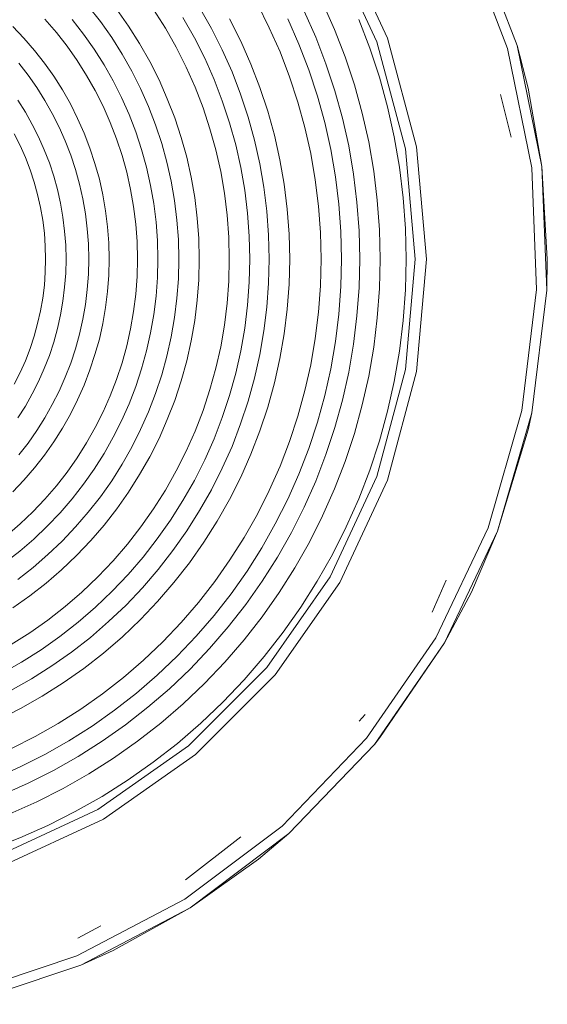
# Model space of a CAD drawing. Units: metres. Extents: x -1 to 10.2, y -0.9 to 4.6.
# Drawn here: x -0.5 to -0.4, y -0.6 to -0.4 of the extents above; entities that cross this region are included whole.
import ezdxf

# ---------------------------------------------------------------- set-up
doc = ezdxf.new("R2010")
doc.units = ezdxf.units.M
doc.header["$LTSCALE"] = 0.254
doc.layers.add('Keine', color=7, linetype='Continuous', lineweight=9)

# ---------------------------------------------------------------- blocks, each defined once
blk = doc.blocks.new('Gruppe-3-1')
at = {"layer": 'Keine', "color": 7, "linetype": 'Continuous', "lineweight": 9}
for p, q in [((-0.45823, -0.42521, 10.35286), (-0.46523, -0.4102, 10.35286)), ((-0.44696, -0.41, 10.35286), (-0.44061, -0.42674, 10.35286)), ((-0.43919, -0.42632, 10.35286), (-0.44562, -0.40936, 10.35286)), ((-0.46665, -0.41102, 10.35286), (-0.45977, -0.42577, 10.35286)), ((-0.45977, -0.42577, 10.35286), (-0.45556, -0.44148, 10.35286)), ((-0.45395, -0.4412, 10.35286), (-0.45823, -0.42521, 10.35286)), ((-0.43756, -0.4326, 10.35286), (-0.43919, -0.42632, 10.35286)), ((-0.43556, -0.4441, 10.35286), (-0.43919, -0.42632, 10.35286)), ((-0.43703, -0.44428, 10.35286), (-0.44061, -0.42674, 10.35286)), ((-0.44003, -0.43976, 10.35286), (-0.44161, -0.43353, 10.35286)), ((-0.43556, -0.4441, 10.35286), (-0.43756, -0.4326, 10.35286)), ((-0.45556, -0.44148, 10.35286), (-0.45414, -0.45769, 10.35286)), ((-0.45395, -0.4412, 10.35286), (-0.4525, -0.45769, 10.35286)), ((-0.43631, -0.46217, 10.35286), (-0.43703, -0.44428, 10.35286)), ((-0.43474, -0.45769, 10.35286), (-0.43556, -0.4441, 10.35286)), ((-0.43483, -0.46223, 10.35286), (-0.43556, -0.4441, 10.35286)), ((-0.45414, -0.45769, 10.35286), (-0.45556, -0.47389, 10.35286)), ((-0.4525, -0.45769, 10.35286), (-0.45395, -0.47418, 10.35286)), ((-0.43483, -0.46223, 10.35286), (-0.43474, -0.45769, 10.35286)), ((-0.43847, -0.47994, 10.35286), (-0.43631, -0.46217, 10.35286)), ((-0.43702, -0.48024, 10.35286), (-0.43483, -0.46223, 10.35286)), ((-0.45556, -0.47389, 10.35286), (-0.45977, -0.48961, 10.35286)), ((-0.45823, -0.49017, 10.35286), (-0.45395, -0.47418, 10.35286)), ((-0.44345, -0.49714, 10.35286), (-0.43847, -0.47994, 10.35286)), ((-0.43702, -0.48024, 10.35286), (-0.44206, -0.49766, 10.35286)), ((-0.43756, -0.48277, 10.35286), (-0.43702, -0.48024, 10.35286)), ((-0.44206, -0.49766, 10.35286), (-0.43756, -0.48277, 10.35286)), ((-0.45977, -0.48961, 10.35286), (-0.46665, -0.50435, 10.35286)), ((-0.46523, -0.50517, 10.35286), (-0.45823, -0.49017, 10.35286)), ((-0.44345, -0.49714, 10.35286), (-0.45112, -0.51331, 10.35286)), ((-0.44984, -0.51405, 10.35286), (-0.44206, -0.49766, 10.35286)), ((-0.4459, -0.5066, 10.35286), (-0.44206, -0.49766, 10.35286)), ((-0.46665, -0.50435, 10.35286), (-0.47598, -0.51767, 10.35286)), ((-0.47472, -0.51873, 10.35286), (-0.46523, -0.50517, 10.35286)), ((-0.44961, -0.50482, 10.35286), (-0.45167, -0.50953, 10.35286)), ((-0.44984, -0.51405, 10.35286), (-0.4459, -0.5066, 10.35286)), ((-0.46129, -0.52804, 10.35286), (-0.45112, -0.51331, 10.35286)), ((-0.44984, -0.51405, 10.35286), (-0.46015, -0.52898, 10.35286)), ((-0.45933, -0.52797, 10.35286), (-0.44984, -0.51405, 10.35286)), ((-0.47598, -0.51767, 10.35286), (-0.48748, -0.52918, 10.35286)), ((-0.48642, -0.53043, 10.35286), (-0.47472, -0.51873, 10.35286)), ((-0.46238, -0.52553, 10.35286), (-0.46151, -0.52459, 10.35286)), ((-0.48748, -0.52918, 10.35286), (-0.5008, -0.53851, 10.35286)), ((-0.4737, -0.54096, 10.35286), (-0.46129, -0.52804, 10.35286)), ((-0.47271, -0.54207, 10.35286), (-0.46015, -0.52898, 10.35286)), ((-0.46015, -0.52898, 10.35286), (-0.45933, -0.52797, 10.35286)), ((-0.49998, -0.53993, 10.35286), (-0.48642, -0.53043, 10.35286)), ((-0.5008, -0.53851, 10.35286), (-0.51555, -0.54538, 10.35286)), ((-0.51499, -0.54692, 10.35286), (-0.49998, -0.53993, 10.35286)), ((-0.4737, -0.54096, 10.35286), (-0.48801, -0.55171, 10.35286)), ((-0.48722, -0.55296, 10.35286), (-0.47271, -0.54207, 10.35286)), ((-0.47718, -0.54582, 10.35286), (-0.47271, -0.54207, 10.35286)), ((-0.47978, -0.54256, 10.35286), (-0.48789, -0.54887, 10.35286)), ((-0.48722, -0.55296, 10.35286), (-0.47718, -0.54582, 10.35286)), ((-0.48801, -0.55171, 10.35286), (-0.50386, -0.56003, 10.35286)), ((-0.50328, -0.5614, 10.35286), (-0.48722, -0.55296, 10.35286)), ((-0.49856, -0.55925, 10.35286), (-0.48722, -0.55296, 10.35286)), ((-0.50033, -0.5556, 10.35286), (-0.50371, -0.55743, 10.35286)), ((-0.50328, -0.5614, 10.35286), (-0.49856, -0.55925, 10.35286)), ((-0.52084, -0.5657, 10.35286), (-0.50386, -0.56003, 10.35286)), ((-0.52049, -0.56714, 10.35286), (-0.50328, -0.5614, 10.35286))]:
    blk.add_line(p, q, dxfattribs=at)
at = {"layer": 'Keine'}
for p, q in [((-0.50219, -0.42052, 10.35286), (-0.50042, -0.42279, 10.35286)), ((-0.48583, -0.42074, 10.35286), (-0.48409, -0.42381, 10.35286)), ((-0.47735, -0.42021, 10.35286), (-0.4756, -0.4237, 10.35286)), ((-0.46601, -0.42394, 10.35286), (-0.46776, -0.41999, 10.35286)), ((-0.49627, -0.42348, 10.35286), (-0.49801, -0.421, 10.35286)), ((-0.49259, -0.42102, 10.35286), (-0.49086, -0.42376, 10.35286)), ((-0.48661, -0.42516, 10.35286), (-0.48828, -0.42221, 10.35286)), ((-0.47047, -0.42127, 10.35286), (-0.46878, -0.42509, 10.35286)), ((-0.51165, -0.42522, 10.35286), (-0.51328, -0.4235, 10.35286)), ((-0.50857, -0.42243, 10.35286), (-0.50688, -0.42438, 10.35286)), ((-0.50289, -0.42462, 10.35286), (-0.50456, -0.42248, 10.35286)), ((-0.50042, -0.42279, 10.35286), (-0.49876, -0.42514, 10.35286)), ((-0.49465, -0.42603, 10.35286), (-0.49627, -0.42348, 10.35286)), ((-0.47979, -0.42568, 10.35286), (-0.48144, -0.4224, 10.35286)), ((-0.4756, -0.4237, 10.35286), (-0.47402, -0.42726, 10.35286)), ((-0.47125, -0.42611, 10.35286), (-0.47289, -0.42241, 10.35286)), ((-0.46246, -0.42248, 10.35286), (-0.46084, -0.42669, 10.35286)), ((-0.50688, -0.42438, 10.35286), (-0.5053, -0.42641, 10.35286)), ((-0.50132, -0.42685, 10.35286), (-0.50289, -0.42462, 10.35286)), ((-0.49876, -0.42514, 10.35286), (-0.49722, -0.42757, 10.35286)), ((-0.49086, -0.42376, 10.35286), (-0.48926, -0.42657, 10.35286)), ((-0.48509, -0.42818, 10.35286), (-0.48661, -0.42516, 10.35286)), ((-0.48409, -0.42381, 10.35286), (-0.4825, -0.42696, 10.35286)), ((-0.46878, -0.42509, 10.35286), (-0.46727, -0.42899, 10.35286)), ((-0.46445, -0.42798, 10.35286), (-0.46601, -0.42394, 10.35286)), ((-0.5101, -0.42702, 10.35286), (-0.51165, -0.42522, 10.35286)), ((-0.5053, -0.42641, 10.35286), (-0.50381, -0.42852, 10.35286)), ((-0.49316, -0.42866, 10.35286), (-0.49465, -0.42603, 10.35286)), ((-0.48926, -0.42657, 10.35286), (-0.4878, -0.42947, 10.35286)), ((-0.4783, -0.42904, 10.35286), (-0.47979, -0.42568, 10.35286)), ((-0.46979, -0.42989, 10.35286), (-0.47125, -0.42611, 10.35286)), ((-0.50864, -0.42889, 10.35286), (-0.5101, -0.42702, 10.35286)), ((-0.49986, -0.42915, 10.35286), (-0.50132, -0.42685, 10.35286)), ((-0.49722, -0.42757, 10.35286), (-0.49581, -0.43007, 10.35286)), ((-0.4825, -0.42696, 10.35286), (-0.48107, -0.43019, 10.35286)), ((-0.47402, -0.42726, 10.35286), (-0.47261, -0.4309, 10.35286)), ((-0.46309, -0.43209, 10.35286), (-0.46445, -0.42798, 10.35286)), ((-0.46084, -0.42669, 10.35286), (-0.45942, -0.43098, 10.35286)), ((-0.51242, -0.42892, 10.35286), (-0.51105, -0.43068, 10.35286)), ((-0.50727, -0.43083, 10.35286), (-0.50864, -0.42889, 10.35286)), ((-0.50381, -0.42852, 10.35286), (-0.50244, -0.4307, 10.35286)), ((-0.49852, -0.43152, 10.35286), (-0.49986, -0.42915, 10.35286)), ((-0.4918, -0.43136, 10.35286), (-0.49316, -0.42866, 10.35286)), ((-0.4878, -0.42947, 10.35286), (-0.48649, -0.43243, 10.35286)), ((-0.48372, -0.43128, 10.35286), (-0.48509, -0.42818, 10.35286)), ((-0.47698, -0.43247, 10.35286), (-0.4783, -0.42904, 10.35286)), ((-0.46727, -0.42899, 10.35286), (-0.46596, -0.43296, 10.35286)), ((-0.51105, -0.43068, 10.35286), (-0.50977, -0.4325, 10.35286)), ((-0.506, -0.43283, 10.35286), (-0.50727, -0.43083, 10.35286)), ((-0.50244, -0.4307, 10.35286), (-0.50117, -0.43294, 10.35286)), ((-0.49581, -0.43007, 10.35286), (-0.49451, -0.43264, 10.35286)), ((-0.48107, -0.43019, 10.35286), (-0.47981, -0.43348, 10.35286)), ((-0.47261, -0.4309, 10.35286), (-0.47139, -0.43461, 10.35286)), ((-0.46852, -0.43374, 10.35286), (-0.46979, -0.42989, 10.35286)), ((-0.4973, -0.43396, 10.35286), (-0.49852, -0.43152, 10.35286)), ((-0.49058, -0.43412, 10.35286), (-0.4918, -0.43136, 10.35286)), ((-0.4825, -0.43444, 10.35286), (-0.48372, -0.43128, 10.35286)), ((-0.46194, -0.43626, 10.35286), (-0.46309, -0.43209, 10.35286)), ((-0.45942, -0.43098, 10.35286), (-0.45822, -0.43533, 10.35286)), ((-0.50977, -0.4325, 10.35286), (-0.50858, -0.43438, 10.35286)), ((-0.50483, -0.4349, 10.35286), (-0.506, -0.43283, 10.35286)), ((-0.50117, -0.43294, 10.35286), (-0.50001, -0.43524, 10.35286)), ((-0.49451, -0.43264, 10.35286), (-0.49335, -0.43527, 10.35286)), ((-0.48649, -0.43243, 10.35286), (-0.48533, -0.43545, 10.35286)), ((-0.47981, -0.43348, 10.35286), (-0.4787, -0.43683, 10.35286)), ((-0.47583, -0.43595, 10.35286), (-0.47698, -0.43247, 10.35286)), ((-0.46744, -0.43764, 10.35286), (-0.46852, -0.43374, 10.35286)), ((-0.46596, -0.43296, 10.35286), (-0.46485, -0.43699, 10.35286)), ((-0.51144, -0.43609, 10.35286), (-0.51255, -0.43435, 10.35286)), ((-0.50858, -0.43438, 10.35286), (-0.50748, -0.43631, 10.35286)), ((-0.50377, -0.43702, 10.35286), (-0.50483, -0.4349, 10.35286)), ((-0.50001, -0.43524, 10.35286), (-0.49896, -0.4376, 10.35286)), ((-0.49619, -0.43645, 10.35286), (-0.4973, -0.43396, 10.35286)), ((-0.49335, -0.43527, 10.35286), (-0.49231, -0.43795, 10.35286)), ((-0.48949, -0.43694, 10.35286), (-0.49058, -0.43412, 10.35286)), ((-0.4825, -0.43444, 10.35286), (-0.48144, -0.43766, 10.35286)), ((-0.47139, -0.43461, 10.35286), (-0.47035, -0.43837, 10.35286)), ((-0.51043, -0.43789, 10.35286), (-0.51144, -0.43609, 10.35286)), ((-0.50748, -0.43631, 10.35286), (-0.50648, -0.4383, 10.35286)), ((-0.49619, -0.43645, 10.35286), (-0.49521, -0.43899, 10.35286)), ((-0.48533, -0.43545, 10.35286), (-0.48431, -0.43853, 10.35286)), ((-0.47485, -0.4395, 10.35286), (-0.47583, -0.43595, 10.35286)), ((-0.46099, -0.44048, 10.35286), (-0.46194, -0.43626, 10.35286)), ((-0.45822, -0.43533, 10.35286), (-0.45723, -0.43974, 10.35286)), ((-0.5095, -0.43973, 10.35286), (-0.51043, -0.43789, 10.35286)), ((-0.50281, -0.43919, 10.35286), (-0.50377, -0.43702, 10.35286)), ((-0.49896, -0.4376, 10.35286), (-0.49804, -0.44, 10.35286)), ((-0.49231, -0.43795, 10.35286), (-0.49141, -0.44068, 10.35286)), ((-0.48854, -0.43981, 10.35286), (-0.48949, -0.43694, 10.35286)), ((-0.48144, -0.43766, 10.35286), (-0.48053, -0.44092, 10.35286)), ((-0.4787, -0.43683, 10.35286), (-0.47776, -0.44023, 10.35286)), ((-0.46655, -0.44159, 10.35286), (-0.46744, -0.43764, 10.35286)), ((-0.46485, -0.43699, 10.35286), (-0.46393, -0.44107, 10.35286)), ((-0.51307, -0.4393, 10.35286), (-0.51221, -0.44101, 10.35286)), ((-0.50648, -0.4383, 10.35286), (-0.50558, -0.44033, 10.35286)), ((-0.50195, -0.4414, 10.35286), (-0.50281, -0.43919, 10.35286)), ((-0.49436, -0.44158, 10.35286), (-0.49521, -0.43899, 10.35286)), ((-0.48431, -0.43853, 10.35286), (-0.48344, -0.44165, 10.35286)), ((-0.47404, -0.44308, 10.35286), (-0.47485, -0.4395, 10.35286)), ((-0.47035, -0.43837, 10.35286), (-0.46949, -0.44218, 10.35286)), ((-0.51221, -0.44101, 10.35286), (-0.51144, -0.44276, 10.35286)), ((-0.50866, -0.44161, 10.35286), (-0.5095, -0.43973, 10.35286)), ((-0.50558, -0.44033, 10.35286), (-0.50478, -0.44241, 10.35286)), ((-0.49804, -0.44, 10.35286), (-0.49723, -0.44245, 10.35286)), ((-0.49141, -0.44068, 10.35286), (-0.49064, -0.44345, 10.35286)), ((-0.48773, -0.44272, 10.35286), (-0.48854, -0.43981, 10.35286)), ((-0.47979, -0.44422, 10.35286), (-0.48053, -0.44092, 10.35286)), ((-0.47776, -0.44023, 10.35286), (-0.47699, -0.44367, 10.35286)), ((-0.46393, -0.44107, 10.35286), (-0.46322, -0.44519, 10.35286)), ((-0.46025, -0.44475, 10.35286), (-0.46099, -0.44048, 10.35286)), ((-0.45723, -0.43974, 10.35286), (-0.45646, -0.44419, 10.35286)), ((-0.50792, -0.44354, 10.35286), (-0.50866, -0.44161, 10.35286)), ((-0.50478, -0.44241, 10.35286), (-0.50408, -0.44452, 10.35286)), ((-0.50121, -0.44365, 10.35286), (-0.50195, -0.4414, 10.35286)), ((-0.49723, -0.44245, 10.35286), (-0.49654, -0.44493, 10.35286)), ((-0.49363, -0.4442, 10.35286), (-0.49436, -0.44158, 10.35286)), ((-0.48344, -0.44165, 10.35286), (-0.48274, -0.44481, 10.35286)), ((-0.46949, -0.44218, 10.35286), (-0.46883, -0.44602, 10.35286)), ((-0.46586, -0.44558, 10.35286), (-0.46655, -0.44159, 10.35286)), ((-0.51144, -0.44276, 10.35286), (-0.51075, -0.44455, 10.35286)), ((-0.50728, -0.44549, 10.35286), (-0.50792, -0.44354, 10.35286)), ((-0.50057, -0.44594, 10.35286), (-0.50121, -0.44365, 10.35286)), ((-0.49064, -0.44345, 10.35286), (-0.49001, -0.44626, 10.35286)), ((-0.48707, -0.44567, 10.35286), (-0.48773, -0.44272, 10.35286)), ((-0.47699, -0.44367, 10.35286), (-0.47638, -0.44714, 10.35286)), ((-0.47341, -0.4467, 10.35286), (-0.47404, -0.44308, 10.35286)), ((-0.51075, -0.44455, 10.35286), (-0.51015, -0.44637, 10.35286)), ((-0.50408, -0.44452, 10.35286), (-0.50348, -0.44667, 10.35286)), ((-0.49654, -0.44493, 10.35286), (-0.49598, -0.44744, 10.35286)), ((-0.49303, -0.44686, 10.35286), (-0.49363, -0.4442, 10.35286)), ((-0.48274, -0.44481, 10.35286), (-0.48218, -0.448, 10.35286)), ((-0.47921, -0.44756, 10.35286), (-0.47979, -0.44422, 10.35286)), ((-0.46322, -0.44519, 10.35286), (-0.46271, -0.44934, 10.35286)), ((-0.45972, -0.44904, 10.35286), (-0.46025, -0.44475, 10.35286)), ((-0.45646, -0.44419, 10.35286), (-0.4559, -0.44867, 10.35286)), ((-0.51015, -0.44637, 10.35286), (-0.50964, -0.44821, 10.35286)), ((-0.50673, -0.44748, 10.35286), (-0.50728, -0.44549, 10.35286)), ((-0.50348, -0.44667, 10.35286), (-0.503, -0.44884, 10.35286)), ((-0.50005, -0.44826, 10.35286), (-0.50057, -0.44594, 10.35286)), ((-0.49257, -0.44954, 10.35286), (-0.49303, -0.44686, 10.35286)), ((-0.49001, -0.44626, 10.35286), (-0.48952, -0.44909, 10.35286)), ((-0.48655, -0.44865, 10.35286), (-0.48707, -0.44567, 10.35286)), ((-0.47297, -0.45035, 10.35286), (-0.47341, -0.4467, 10.35286)), ((-0.46883, -0.44602, 10.35286), (-0.46835, -0.44989, 10.35286)), ((-0.46536, -0.4496, 10.35286), (-0.46586, -0.44558, 10.35286)), ((-0.50964, -0.44821, 10.35286), (-0.50922, -0.45008, 10.35286)), ((-0.50627, -0.44949, 10.35286), (-0.50673, -0.44748, 10.35286)), ((-0.49965, -0.45059, 10.35286), (-0.50005, -0.44826, 10.35286)), ((-0.49598, -0.44744, 10.35286), (-0.49554, -0.44998, 10.35286)), ((-0.48218, -0.448, 10.35286), (-0.48178, -0.45122, 10.35286)), ((-0.4788, -0.45092, 10.35286), (-0.47921, -0.44756, 10.35286)), ((-0.47638, -0.44714, 10.35286), (-0.47595, -0.45064, 10.35286)), ((-0.50592, -0.45152, 10.35286), (-0.50627, -0.44949, 10.35286)), ((-0.503, -0.44884, 10.35286), (-0.50262, -0.45103, 10.35286)), ((-0.49223, -0.45225, 10.35286), (-0.49257, -0.44954, 10.35286)), ((-0.48952, -0.44909, 10.35286), (-0.48917, -0.45194, 10.35286)), ((-0.48619, -0.45165, 10.35286), (-0.48655, -0.44865, 10.35286)), ((-0.46507, -0.45364, 10.35286), (-0.46536, -0.4496, 10.35286)), ((-0.46271, -0.44934, 10.35286), (-0.4624, -0.45351, 10.35286)), ((-0.4594, -0.45336, 10.35286), (-0.45972, -0.44904, 10.35286)), ((-0.4559, -0.44867, 10.35286), (-0.45557, -0.45317, 10.35286)), ((-0.50922, -0.45008, 10.35286), (-0.50889, -0.45196, 10.35286)), ((-0.50262, -0.45103, 10.35286), (-0.50234, -0.45324, 10.35286)), ((-0.49936, -0.45295, 10.35286), (-0.49965, -0.45059, 10.35286)), ((-0.49554, -0.44998, 10.35286), (-0.49522, -0.45254, 10.35286)), ((-0.48178, -0.45122, 10.35286), (-0.48155, -0.45445, 10.35286)), ((-0.47855, -0.4543, 10.35286), (-0.4788, -0.45092, 10.35286)), ((-0.47595, -0.45064, 10.35286), (-0.47569, -0.45416, 10.35286)), ((-0.47269, -0.45401, 10.35286), (-0.47297, -0.45035, 10.35286)), ((-0.46835, -0.44989, 10.35286), (-0.46806, -0.45379, 10.35286)), ((-0.50889, -0.45196, 10.35286), (-0.50865, -0.45386, 10.35286)), ((-0.50567, -0.45357, 10.35286), (-0.50592, -0.45152, 10.35286)), ((-0.49522, -0.45254, 10.35286), (-0.49503, -0.45511, 10.35286)), ((-0.49203, -0.45496, 10.35286), (-0.49223, -0.45225, 10.35286)), ((-0.48917, -0.45194, 10.35286), (-0.48896, -0.45481, 10.35286)), ((-0.48596, -0.45466, 10.35286), (-0.48619, -0.45165, 10.35286)), ((-0.50865, -0.45386, 10.35286), (-0.50851, -0.45577, 10.35286)), ((-0.50552, -0.45563, 10.35286), (-0.50567, -0.45357, 10.35286)), ((-0.50234, -0.45324, 10.35286), (-0.50218, -0.45546, 10.35286)), ((-0.49918, -0.45531, 10.35286), (-0.49936, -0.45295, 10.35286)), ((-0.4726, -0.45769, 10.35286), (-0.47269, -0.45401, 10.35286)), ((-0.46806, -0.45379, 10.35286), (-0.46797, -0.45769, 10.35286)), ((-0.46497, -0.45769, 10.35286), (-0.46507, -0.45364, 10.35286)), ((-0.4624, -0.45351, 10.35286), (-0.4623, -0.45769, 10.35286)), ((-0.4593, -0.45769, 10.35286), (-0.4594, -0.45336, 10.35286)), ((-0.45557, -0.45317, 10.35286), (-0.45546, -0.45769, 10.35286)), ((-0.50218, -0.45546, 10.35286), (-0.50213, -0.45769, 10.35286)), ((-0.49913, -0.45769, 10.35286), (-0.49918, -0.45531, 10.35286)), ((-0.49503, -0.45511, 10.35286), (-0.49497, -0.45769, 10.35286)), ((-0.49197, -0.45769, 10.35286), (-0.49203, -0.45496, 10.35286)), ((-0.48896, -0.45481, 10.35286), (-0.48889, -0.45769, 10.35286)), ((-0.48589, -0.45769, 10.35286), (-0.48596, -0.45466, 10.35286)), ((-0.48155, -0.45445, 10.35286), (-0.48147, -0.45769, 10.35286)), ((-0.47847, -0.45769, 10.35286), (-0.47855, -0.4543, 10.35286)), ((-0.47569, -0.45416, 10.35286), (-0.4756, -0.45769, 10.35286)), ((-0.50851, -0.45577, 10.35286), (-0.50847, -0.45769, 10.35286)), ((-0.50547, -0.45769, 10.35286), (-0.50552, -0.45563, 10.35286)), ((-0.50847, -0.45769, 10.35286), (-0.50851, -0.4596, 10.35286)), ((-0.50552, -0.45975, 10.35286), (-0.50547, -0.45769, 10.35286)), ((-0.50213, -0.45769, 10.35286), (-0.50218, -0.45991, 10.35286)), ((-0.49918, -0.46006, 10.35286), (-0.49913, -0.45769, 10.35286)), ((-0.49497, -0.45769, 10.35286), (-0.49503, -0.46026, 10.35286)), ((-0.49203, -0.46041, 10.35286), (-0.49197, -0.45769, 10.35286)), ((-0.48889, -0.45769, 10.35286), (-0.48896, -0.46056, 10.35286)), ((-0.48596, -0.46071, 10.35286), (-0.48589, -0.45769, 10.35286)), ((-0.48147, -0.45769, 10.35286), (-0.48155, -0.46092, 10.35286)), ((-0.47855, -0.46107, 10.35286), (-0.47847, -0.45769, 10.35286)), ((-0.4756, -0.45769, 10.35286), (-0.47569, -0.46121, 10.35286)), ((-0.47269, -0.46136, 10.35286), (-0.4726, -0.45769, 10.35286)), ((-0.46797, -0.45769, 10.35286), (-0.46806, -0.46159, 10.35286)), ((-0.46507, -0.46173, 10.35286), (-0.46497, -0.45769, 10.35286)), ((-0.4623, -0.45769, 10.35286), (-0.4624, -0.46187, 10.35286)), ((-0.4594, -0.46201, 10.35286), (-0.4593, -0.45769, 10.35286)), ((-0.45546, -0.45769, 10.35286), (-0.45557, -0.4622, 10.35286)), ((-0.50851, -0.4596, 10.35286), (-0.50865, -0.46151, 10.35286)), ((-0.50567, -0.4618, 10.35286), (-0.50552, -0.45975, 10.35286)), ((-0.50218, -0.45991, 10.35286), (-0.50234, -0.46213, 10.35286)), ((-0.49936, -0.46242, 10.35286), (-0.49918, -0.46006, 10.35286)), ((-0.49503, -0.46026, 10.35286), (-0.49522, -0.46283, 10.35286)), ((-0.49223, -0.46313, 10.35286), (-0.49203, -0.46041, 10.35286)), ((-0.48896, -0.46056, 10.35286), (-0.48917, -0.46343, 10.35286)), ((-0.48619, -0.46372, 10.35286), (-0.48596, -0.46071, 10.35286)), ((-0.48155, -0.46092, 10.35286), (-0.48178, -0.46416, 10.35286)), ((-0.4788, -0.46445, 10.35286), (-0.47855, -0.46107, 10.35286)), ((-0.47569, -0.46121, 10.35286), (-0.47595, -0.46473, 10.35286)), ((-0.50865, -0.46151, 10.35286), (-0.50889, -0.46341, 10.35286)), ((-0.50592, -0.46385, 10.35286), (-0.50567, -0.4618, 10.35286)), ((-0.50234, -0.46213, 10.35286), (-0.50262, -0.46434, 10.35286)), ((-0.49965, -0.46478, 10.35286), (-0.49936, -0.46242, 10.35286)), ((-0.47297, -0.46502, 10.35286), (-0.47269, -0.46136, 10.35286)), ((-0.46806, -0.46159, 10.35286), (-0.46835, -0.46548, 10.35286)), ((-0.46536, -0.46577, 10.35286), (-0.46507, -0.46173, 10.35286)), ((-0.4624, -0.46187, 10.35286), (-0.46271, -0.46603, 10.35286)), ((-0.45972, -0.46633, 10.35286), (-0.4594, -0.46201, 10.35286)), ((-0.45557, -0.4622, 10.35286), (-0.4559, -0.4667, 10.35286)), ((-0.50889, -0.46341, 10.35286), (-0.50922, -0.46529, 10.35286)), ((-0.50627, -0.46588, 10.35286), (-0.50592, -0.46385, 10.35286)), ((-0.49522, -0.46283, 10.35286), (-0.49554, -0.46539, 10.35286)), ((-0.49257, -0.46583, 10.35286), (-0.49223, -0.46313, 10.35286)), ((-0.48917, -0.46343, 10.35286), (-0.48952, -0.46628, 10.35286)), ((-0.48655, -0.46672, 10.35286), (-0.48619, -0.46372, 10.35286)), ((-0.48178, -0.46416, 10.35286), (-0.48218, -0.46737, 10.35286)), ((-0.50922, -0.46529, 10.35286), (-0.50964, -0.46716, 10.35286)), ((-0.50262, -0.46434, 10.35286), (-0.503, -0.46653, 10.35286)), ((-0.50005, -0.46712, 10.35286), (-0.49965, -0.46478, 10.35286)), ((-0.49554, -0.46539, 10.35286), (-0.49598, -0.46793, 10.35286)), ((-0.47921, -0.46781, 10.35286), (-0.4788, -0.46445, 10.35286)), ((-0.47595, -0.46473, 10.35286), (-0.47638, -0.46823, 10.35286)), ((-0.47341, -0.46867, 10.35286), (-0.47297, -0.46502, 10.35286)), ((-0.46835, -0.46548, 10.35286), (-0.46883, -0.46935, 10.35286)), ((-0.50673, -0.46789, 10.35286), (-0.50627, -0.46588, 10.35286)), ((-0.503, -0.46653, 10.35286), (-0.50348, -0.4687, 10.35286)), ((-0.50057, -0.46943, 10.35286), (-0.50005, -0.46712, 10.35286)), ((-0.49303, -0.46851, 10.35286), (-0.49257, -0.46583, 10.35286)), ((-0.48952, -0.46628, 10.35286), (-0.49001, -0.46911, 10.35286)), ((-0.48707, -0.4697, 10.35286), (-0.48655, -0.46672, 10.35286)), ((-0.46586, -0.46979, 10.35286), (-0.46536, -0.46577, 10.35286)), ((-0.46271, -0.46603, 10.35286), (-0.46322, -0.47018, 10.35286)), ((-0.46025, -0.47062, 10.35286), (-0.45972, -0.46633, 10.35286)), ((-0.4559, -0.4667, 10.35286), (-0.45646, -0.47119, 10.35286)), ((-0.50964, -0.46716, 10.35286), (-0.51015, -0.46901, 10.35286)), ((-0.50728, -0.46988, 10.35286), (-0.50673, -0.46789, 10.35286)), ((-0.49598, -0.46793, 10.35286), (-0.49654, -0.47044, 10.35286)), ((-0.49363, -0.47117, 10.35286), (-0.49303, -0.46851, 10.35286)), ((-0.48218, -0.46737, 10.35286), (-0.48274, -0.47056, 10.35286)), ((-0.47979, -0.47115, 10.35286), (-0.47921, -0.46781, 10.35286)), ((-0.47638, -0.46823, 10.35286), (-0.47699, -0.47171, 10.35286)), ((-0.51015, -0.46901, 10.35286), (-0.51075, -0.47082, 10.35286)), ((-0.50792, -0.47184, 10.35286), (-0.50728, -0.46988, 10.35286)), ((-0.50348, -0.4687, 10.35286), (-0.50408, -0.47085, 10.35286)), ((-0.50121, -0.47172, 10.35286), (-0.50057, -0.46943, 10.35286)), ((-0.49001, -0.46911, 10.35286), (-0.49064, -0.47192, 10.35286)), ((-0.48773, -0.47265, 10.35286), (-0.48707, -0.4697, 10.35286)), ((-0.47404, -0.47229, 10.35286), (-0.47341, -0.46867, 10.35286)), ((-0.46883, -0.46935, 10.35286), (-0.46949, -0.4732, 10.35286)), ((-0.46655, -0.47378, 10.35286), (-0.46586, -0.46979, 10.35286)), ((-0.51075, -0.47082, 10.35286), (-0.51144, -0.47261, 10.35286)), ((-0.50408, -0.47085, 10.35286), (-0.50478, -0.47296, 10.35286)), ((-0.49654, -0.47044, 10.35286), (-0.49723, -0.47293, 10.35286)), ((-0.49436, -0.4738, 10.35286), (-0.49363, -0.47117, 10.35286)), ((-0.48274, -0.47056, 10.35286), (-0.48344, -0.47372, 10.35286)), ((-0.48053, -0.47445, 10.35286), (-0.47979, -0.47115, 10.35286)), ((-0.46322, -0.47018, 10.35286), (-0.46393, -0.4743, 10.35286)), ((-0.46099, -0.47489, 10.35286), (-0.46025, -0.47062, 10.35286)), ((-0.45646, -0.47119, 10.35286), (-0.45723, -0.47564, 10.35286)), ((-0.51144, -0.47261, 10.35286), (-0.51221, -0.47436, 10.35286)), ((-0.50866, -0.47376, 10.35286), (-0.50792, -0.47184, 10.35286)), ((-0.50195, -0.47397, 10.35286), (-0.50121, -0.47172, 10.35286)), ((-0.49064, -0.47192, 10.35286), (-0.49141, -0.47469, 10.35286)), ((-0.48854, -0.47556, 10.35286), (-0.48773, -0.47265, 10.35286)), ((-0.47699, -0.47171, 10.35286), (-0.47776, -0.47515, 10.35286)), ((-0.47485, -0.47588, 10.35286), (-0.47404, -0.47229, 10.35286)), ((-0.5095, -0.47564, 10.35286), (-0.50866, -0.47376, 10.35286)), ((-0.50478, -0.47296, 10.35286), (-0.50558, -0.47504, 10.35286)), ((-0.50281, -0.47619, 10.35286), (-0.50195, -0.47397, 10.35286)), ((-0.49723, -0.47293, 10.35286), (-0.49804, -0.47537, 10.35286)), ((-0.49521, -0.47638, 10.35286), (-0.49436, -0.4738, 10.35286)), ((-0.48344, -0.47372, 10.35286), (-0.48431, -0.47684, 10.35286)), ((-0.46949, -0.4732, 10.35286), (-0.47035, -0.477, 10.35286)), ((-0.46744, -0.47773, 10.35286), (-0.46655, -0.47378, 10.35286)), ((-0.46393, -0.4743, 10.35286), (-0.46485, -0.47838, 10.35286)), ((-0.51221, -0.47436, 10.35286), (-0.51307, -0.47607, 10.35286)), ((-0.51043, -0.47748, 10.35286), (-0.5095, -0.47564, 10.35286)), ((-0.50558, -0.47504, 10.35286), (-0.50648, -0.47707, 10.35286)), ((-0.49804, -0.47537, 10.35286), (-0.49896, -0.47778, 10.35286)), ((-0.49141, -0.47469, 10.35286), (-0.49231, -0.47742, 10.35286)), ((-0.48949, -0.47843, 10.35286), (-0.48854, -0.47556, 10.35286)), ((-0.48144, -0.47772, 10.35286), (-0.48053, -0.47445, 10.35286)), ((-0.47776, -0.47515, 10.35286), (-0.4787, -0.47855, 10.35286)), ((-0.46194, -0.47911, 10.35286), (-0.46099, -0.47489, 10.35286)), ((-0.45723, -0.47564, 10.35286), (-0.45822, -0.48004, 10.35286)), ((-0.50648, -0.47707, 10.35286), (-0.50748, -0.47906, 10.35286)), ((-0.50377, -0.47835, 10.35286), (-0.50281, -0.47619, 10.35286)), ((-0.49619, -0.47893, 10.35286), (-0.49521, -0.47638, 10.35286)), ((-0.48431, -0.47684, 10.35286), (-0.48533, -0.47992, 10.35286)), ((-0.47583, -0.47942, 10.35286), (-0.47485, -0.47588, 10.35286)), ((-0.47035, -0.477, 10.35286), (-0.47139, -0.48076, 10.35286)), ((-0.51144, -0.47928, 10.35286), (-0.51043, -0.47748, 10.35286)), ((-0.50483, -0.48047, 10.35286), (-0.50377, -0.47835, 10.35286)), ((-0.49896, -0.47778, 10.35286), (-0.50001, -0.48013, 10.35286)), ((-0.49231, -0.47742, 10.35286), (-0.49335, -0.4801, 10.35286)), ((-0.49058, -0.48125, 10.35286), (-0.48949, -0.47843, 10.35286)), ((-0.4825, -0.48093, 10.35286), (-0.48144, -0.47772, 10.35286)), ((-0.4787, -0.47855, 10.35286), (-0.47981, -0.4819, 10.35286)), ((-0.46852, -0.48163, 10.35286), (-0.46744, -0.47773, 10.35286)), ((-0.46485, -0.47838, 10.35286), (-0.46596, -0.48241, 10.35286)), ((-0.51255, -0.48102, 10.35286), (-0.51144, -0.47928, 10.35286)), ((-0.50748, -0.47906, 10.35286), (-0.50858, -0.481, 10.35286)), ((-0.50001, -0.48013, 10.35286), (-0.50117, -0.48243, 10.35286)), ((-0.4973, -0.48142, 10.35286), (-0.49619, -0.47893, 10.35286)), ((-0.49335, -0.4801, 10.35286), (-0.49451, -0.48273, 10.35286)), ((-0.48533, -0.47992, 10.35286), (-0.48649, -0.48294, 10.35286)), ((-0.47583, -0.47942, 10.35286), (-0.47698, -0.48291, 10.35286)), ((-0.46309, -0.48328, 10.35286), (-0.46194, -0.47911, 10.35286)), ((-0.45822, -0.48004, 10.35286), (-0.45942, -0.48439, 10.35286)), ((-0.50858, -0.481, 10.35286), (-0.50977, -0.48288, 10.35286)), ((-0.506, -0.48254, 10.35286), (-0.50483, -0.48047, 10.35286)), ((-0.49852, -0.48385, 10.35286), (-0.4973, -0.48142, 10.35286)), ((-0.4918, -0.48401, 10.35286), (-0.49058, -0.48125, 10.35286)), ((-0.48372, -0.48409, 10.35286), (-0.4825, -0.48093, 10.35286)), ((-0.47139, -0.48076, 10.35286), (-0.47261, -0.48447, 10.35286)), ((-0.50977, -0.48288, 10.35286), (-0.51105, -0.4847, 10.35286)), ((-0.50727, -0.48454, 10.35286), (-0.506, -0.48254, 10.35286)), ((-0.50117, -0.48243, 10.35286), (-0.50244, -0.48468, 10.35286)), ((-0.49451, -0.48273, 10.35286), (-0.49581, -0.4853, 10.35286)), ((-0.48649, -0.48294, 10.35286), (-0.4878, -0.4859, 10.35286)), ((-0.47981, -0.4819, 10.35286), (-0.48107, -0.48519, 10.35286)), ((-0.4783, -0.48633, 10.35286), (-0.47698, -0.48291, 10.35286)), ((-0.46979, -0.48548, 10.35286), (-0.46852, -0.48163, 10.35286)), ((-0.46596, -0.48241, 10.35286), (-0.46727, -0.48638, 10.35286)), ((-0.49986, -0.48622, 10.35286), (-0.49852, -0.48385, 10.35286)), ((-0.49316, -0.48671, 10.35286), (-0.4918, -0.48401, 10.35286)), ((-0.48509, -0.48719, 10.35286), (-0.48372, -0.48409, 10.35286)), ((-0.47261, -0.48447, 10.35286), (-0.47402, -0.48811, 10.35286)), ((-0.46309, -0.48328, 10.35286), (-0.46445, -0.48739, 10.35286)), ((-0.45942, -0.48439, 10.35286), (-0.46084, -0.48868, 10.35286)), ((-0.51105, -0.4847, 10.35286), (-0.51242, -0.48645, 10.35286)), ((-0.50864, -0.48648, 10.35286), (-0.50727, -0.48454, 10.35286)), ((-0.50244, -0.48468, 10.35286), (-0.50381, -0.48685, 10.35286)), ((-0.49581, -0.4853, 10.35286), (-0.49722, -0.4878, 10.35286)), ((-0.4878, -0.4859, 10.35286), (-0.48926, -0.4888, 10.35286)), ((-0.48107, -0.48519, 10.35286), (-0.4825, -0.48841, 10.35286)), ((-0.47125, -0.48926, 10.35286), (-0.46979, -0.48548, 10.35286)), ((-0.5101, -0.48835, 10.35286), (-0.50864, -0.48648, 10.35286)), ((-0.50381, -0.48685, 10.35286), (-0.5053, -0.48896, 10.35286)), ((-0.50132, -0.48852, 10.35286), (-0.49986, -0.48622, 10.35286)), ((-0.49465, -0.48934, 10.35286), (-0.49316, -0.48671, 10.35286)), ((-0.48661, -0.49021, 10.35286), (-0.48509, -0.48719, 10.35286)), ((-0.47979, -0.48969, 10.35286), (-0.4783, -0.48633, 10.35286)), ((-0.46727, -0.48638, 10.35286), (-0.46878, -0.49028, 10.35286)), ((-0.51165, -0.49015, 10.35286), (-0.5101, -0.48835, 10.35286)), ((-0.50289, -0.49075, 10.35286), (-0.50132, -0.48852, 10.35286)), ((-0.49722, -0.4878, 10.35286), (-0.49876, -0.49023, 10.35286)), ((-0.48926, -0.4888, 10.35286), (-0.49086, -0.49162, 10.35286)), ((-0.4825, -0.48841, 10.35286), (-0.48409, -0.49156, 10.35286)), ((-0.47402, -0.48811, 10.35286), (-0.4756, -0.49168, 10.35286)), ((-0.46601, -0.49143, 10.35286), (-0.46445, -0.48739, 10.35286)), ((-0.46084, -0.48868, 10.35286), (-0.46246, -0.4929, 10.35286)), ((-0.51328, -0.49187, 10.35286), (-0.51165, -0.49015, 10.35286)), ((-0.5053, -0.48896, 10.35286), (-0.50688, -0.49099, 10.35286)), ((-0.49876, -0.49023, 10.35286), (-0.50042, -0.49258, 10.35286)), ((-0.49627, -0.4919, 10.35286), (-0.49465, -0.48934, 10.35286)), ((-0.48828, -0.49316, 10.35286), (-0.48661, -0.49021, 10.35286)), ((-0.48144, -0.49298, 10.35286), (-0.47979, -0.48969, 10.35286)), ((-0.47289, -0.49296, 10.35286), (-0.47125, -0.48926, 10.35286)), ((-0.50688, -0.49099, 10.35286), (-0.50857, -0.49294, 10.35286)), ((-0.50456, -0.49289, 10.35286), (-0.50289, -0.49075, 10.35286)), ((-0.49086, -0.49162, 10.35286), (-0.49259, -0.49435, 10.35286)), ((-0.48409, -0.49156, 10.35286), (-0.48583, -0.49463, 10.35286)), ((-0.4756, -0.49168, 10.35286), (-0.47735, -0.49516, 10.35286)), ((-0.46878, -0.49028, 10.35286), (-0.47047, -0.4941, 10.35286)), ((-0.46776, -0.49538, 10.35286), (-0.46601, -0.49143, 10.35286)), ((-0.50857, -0.49294, 10.35286), (-0.51034, -0.49481, 10.35286)), ((-0.50634, -0.49496, 10.35286), (-0.50456, -0.49289, 10.35286)), ((-0.50042, -0.49258, 10.35286), (-0.50219, -0.49485, 10.35286)), ((-0.49801, -0.49437, 10.35286), (-0.49627, -0.4919, 10.35286)), ((-0.4901, -0.49602, 10.35286), (-0.48828, -0.49316, 10.35286)), ((-0.48326, -0.49617, 10.35286), (-0.48144, -0.49298, 10.35286)), ((-0.47471, -0.49658, 10.35286), (-0.47289, -0.49296, 10.35286)), ((-0.46246, -0.4929, 10.35286), (-0.46429, -0.49702, 10.35286)), ((-0.49987, -0.49675, 10.35286), (-0.49801, -0.49437, 10.35286)), ((-0.49259, -0.49435, 10.35286), (-0.49446, -0.497, 10.35286)), ((-0.47047, -0.4941, 10.35286), (-0.47235, -0.49784, 10.35286)), ((-0.51034, -0.49481, 10.35286), (-0.51221, -0.49659, 10.35286)), ((-0.50822, -0.49693, 10.35286), (-0.50634, -0.49496, 10.35286)), ((-0.50219, -0.49485, 10.35286), (-0.50406, -0.49703, 10.35286)), ((-0.49205, -0.49879, 10.35286), (-0.4901, -0.49602, 10.35286)), ((-0.48583, -0.49463, 10.35286), (-0.48772, -0.49761, 10.35286)), ((-0.47735, -0.49516, 10.35286), (-0.47928, -0.49856, 10.35286)), ((-0.46971, -0.49925, 10.35286), (-0.46776, -0.49538, 10.35286)), ((-0.51221, -0.49659, 10.35286), (-0.51416, -0.49827, 10.35286)), ((-0.5102, -0.49881, 10.35286), (-0.50822, -0.49693, 10.35286)), ((-0.50406, -0.49703, 10.35286), (-0.50605, -0.49911, 10.35286)), ((-0.50184, -0.49904, 10.35286), (-0.49987, -0.49675, 10.35286)), ((-0.49446, -0.497, 10.35286), (-0.49645, -0.49956, 10.35286)), ((-0.48522, -0.49928, 10.35286), (-0.48326, -0.49617, 10.35286)), ((-0.4767, -0.5001, 10.35286), (-0.47471, -0.49658, 10.35286)), ((-0.46429, -0.49702, 10.35286), (-0.46632, -0.50106, 10.35286)), ((-0.51226, -0.50059, 10.35286), (-0.5102, -0.49881, 10.35286)), ((-0.49413, -0.50146, 10.35286), (-0.49205, -0.49879, 10.35286)), ((-0.48772, -0.49761, 10.35286), (-0.48975, -0.50049, 10.35286)), ((-0.47928, -0.49856, 10.35286), (-0.48137, -0.50185, 10.35286)), ((-0.47235, -0.49784, 10.35286), (-0.47441, -0.50147, 10.35286)), ((-0.50605, -0.49911, 10.35286), (-0.50813, -0.50109, 10.35286)), ((-0.50392, -0.50123, 10.35286), (-0.50184, -0.49904, 10.35286)), ((-0.49645, -0.49956, 10.35286), (-0.49856, -0.50201, 10.35286)), ((-0.48734, -0.50228, 10.35286), (-0.48522, -0.49928, 10.35286)), ((-0.47887, -0.50352, 10.35286), (-0.4767, -0.5001, 10.35286)), ((-0.47184, -0.50301, 10.35286), (-0.46971, -0.49925, 10.35286)), ((-0.51441, -0.50226, 10.35286), (-0.51226, -0.50059, 10.35286)), ((-0.50813, -0.50109, 10.35286), (-0.51031, -0.50297, 10.35286)), ((-0.50611, -0.50331, 10.35286), (-0.50392, -0.50123, 10.35286)), ((-0.49634, -0.50402, 10.35286), (-0.49413, -0.50146, 10.35286)), ((-0.48975, -0.50049, 10.35286), (-0.49192, -0.50328, 10.35286)), ((-0.47441, -0.50147, 10.35286), (-0.47665, -0.505, 10.35286)), ((-0.46632, -0.50106, 10.35286), (-0.46855, -0.50499, 10.35286)), ((-0.51031, -0.50297, 10.35286), (-0.51257, -0.50474, 10.35286)), ((-0.49856, -0.50201, 10.35286), (-0.5008, -0.50436, 10.35286)), ((-0.49192, -0.50328, 10.35286), (-0.49422, -0.50595, 10.35286)), ((-0.4896, -0.50518, 10.35286), (-0.48734, -0.50228, 10.35286)), ((-0.48137, -0.50185, 10.35286), (-0.48361, -0.50504, 10.35286)), ((-0.47416, -0.50667, 10.35286), (-0.47184, -0.50301, 10.35286)), ((-0.5084, -0.50529, 10.35286), (-0.50611, -0.50331, 10.35286)), ((-0.5008, -0.50436, 10.35286), (-0.50314, -0.50659, 10.35286)), ((-0.49868, -0.50648, 10.35286), (-0.49634, -0.50402, 10.35286)), ((-0.4812, -0.50683, 10.35286), (-0.47887, -0.50352, 10.35286)), ((-0.51078, -0.50715, 10.35286), (-0.5084, -0.50529, 10.35286)), ((-0.49422, -0.50595, 10.35286), (-0.49665, -0.5085, 10.35286)), ((-0.492, -0.50796, 10.35286), (-0.4896, -0.50518, 10.35286)), ((-0.48361, -0.50504, 10.35286), (-0.48601, -0.50812, 10.35286)), ((-0.47665, -0.505, 10.35286), (-0.47906, -0.50842, 10.35286)), ((-0.46855, -0.50499, 10.35286), (-0.47097, -0.5088, 10.35286)), ((-0.51326, -0.50889, 10.35286), (-0.51078, -0.50715, 10.35286)), ((-0.50314, -0.50659, 10.35286), (-0.5056, -0.5087, 10.35286)), ((-0.50113, -0.50881, 10.35286), (-0.49868, -0.50648, 10.35286)), ((-0.48369, -0.51002, 10.35286), (-0.4812, -0.50683, 10.35286)), ((-0.47665, -0.51021, 10.35286), (-0.47416, -0.50667, 10.35286)), ((-0.5056, -0.5087, 10.35286), (-0.50815, -0.5107, 10.35286)), ((-0.50369, -0.51102, 10.35286), (-0.50113, -0.50881, 10.35286)), ((-0.49665, -0.5085, 10.35286), (-0.49921, -0.51093, 10.35286)), ((-0.49453, -0.51062, 10.35286), (-0.492, -0.50796, 10.35286)), ((-0.48601, -0.50812, 10.35286), (-0.48856, -0.51108, 10.35286)), ((-0.47906, -0.50842, 10.35286), (-0.48163, -0.51172, 10.35286)), ((-0.47097, -0.5088, 10.35286), (-0.47357, -0.51249, 10.35286)), ((-0.48634, -0.51309, 10.35286), (-0.48369, -0.51002, 10.35286)), ((-0.47931, -0.51362, 10.35286), (-0.47665, -0.51021, 10.35286)), ((-0.50815, -0.5107, 10.35286), (-0.5108, -0.51256, 10.35286)), ((-0.50636, -0.51311, 10.35286), (-0.50369, -0.51102, 10.35286)), ((-0.49921, -0.51093, 10.35286), (-0.50188, -0.51324, 10.35286)), ((-0.49719, -0.51316, 10.35286), (-0.49453, -0.51062, 10.35286)), ((-0.48856, -0.51108, 10.35286), (-0.49125, -0.5139, 10.35286)), ((-0.48163, -0.51172, 10.35286), (-0.48436, -0.51488, 10.35286)), ((-0.5108, -0.51256, 10.35286), (-0.51354, -0.5143, 10.35286)), ((-0.50913, -0.51506, 10.35286), (-0.50636, -0.51311, 10.35286)), ((-0.50188, -0.51324, 10.35286), (-0.50466, -0.51541, 10.35286)), ((-0.49997, -0.51556, 10.35286), (-0.49719, -0.51316, 10.35286)), ((-0.48913, -0.51602, 10.35286), (-0.48634, -0.51309, 10.35286)), ((-0.47357, -0.51249, 10.35286), (-0.47634, -0.51605, 10.35286)), ((-0.49125, -0.5139, 10.35286), (-0.49408, -0.51659, 10.35286)), ((-0.48214, -0.5169, 10.35286), (-0.47931, -0.51362, 10.35286)), ((-0.51199, -0.51687, 10.35286), (-0.50913, -0.51506, 10.35286)), ((-0.50466, -0.51541, 10.35286), (-0.50754, -0.51744, 10.35286)), ((-0.50287, -0.51782, 10.35286), (-0.49997, -0.51556, 10.35286)), ((-0.49206, -0.51881, 10.35286), (-0.48913, -0.51602, 10.35286)), ((-0.48436, -0.51488, 10.35286), (-0.48724, -0.51791, 10.35286)), ((-0.47634, -0.51605, 10.35286), (-0.47929, -0.51947, 10.35286)), ((-0.51494, -0.51854, 10.35286), (-0.51199, -0.51687, 10.35286)), ((-0.50754, -0.51744, 10.35286), (-0.51052, -0.51932, 10.35286)), ((-0.49408, -0.51659, 10.35286), (-0.49703, -0.51914, 10.35286)), ((-0.48512, -0.52003, 10.35286), (-0.48214, -0.5169, 10.35286)), ((-0.50588, -0.51993, 10.35286), (-0.50287, -0.51782, 10.35286)), ((-0.49703, -0.51914, 10.35286), (-0.50011, -0.52154, 10.35286)), ((-0.49513, -0.52146, 10.35286), (-0.49206, -0.51881, 10.35286)), ((-0.48724, -0.51791, 10.35286), (-0.49027, -0.52079, 10.35286)), ((-0.51052, -0.51932, 10.35286), (-0.51359, -0.52106, 10.35286)), ((-0.50898, -0.5219, 10.35286), (-0.50588, -0.51993, 10.35286)), ((-0.48826, -0.52302, 10.35286), (-0.48512, -0.52003, 10.35286)), ((-0.47929, -0.51947, 10.35286), (-0.48241, -0.52274, 10.35286)), ((-0.51218, -0.52371, 10.35286), (-0.50898, -0.5219, 10.35286)), ((-0.50011, -0.52154, 10.35286), (-0.5033, -0.52379, 10.35286)), ((-0.49832, -0.52395, 10.35286), (-0.49513, -0.52146, 10.35286)), ((-0.49027, -0.52079, 10.35286), (-0.49344, -0.52352, 10.35286)), ((-0.49344, -0.52352, 10.35286), (-0.49673, -0.5261, 10.35286)), ((-0.49153, -0.52584, 10.35286), (-0.48826, -0.52302, 10.35286)), ((-0.48241, -0.52274, 10.35286), (-0.48568, -0.52586, 10.35286)), ((-0.51546, -0.52536, 10.35286), (-0.51218, -0.52371, 10.35286)), ((-0.5033, -0.52379, 10.35286), (-0.5066, -0.52588, 10.35286)), ((-0.50163, -0.52628, 10.35286), (-0.49832, -0.52395, 10.35286)), ((-0.5066, -0.52588, 10.35286), (-0.50999, -0.5278, 10.35286)), ((-0.50505, -0.52845, 10.35286), (-0.50163, -0.52628, 10.35286)), ((-0.49673, -0.5261, 10.35286), (-0.50015, -0.5285, 10.35286)), ((-0.49494, -0.52851, 10.35286), (-0.49153, -0.52584, 10.35286)), ((-0.48568, -0.52586, 10.35286), (-0.4891, -0.52881, 10.35286)), ((-0.50999, -0.5278, 10.35286), (-0.51348, -0.52955, 10.35286)), ((-0.50858, -0.53044, 10.35286), (-0.50505, -0.52845, 10.35286)), ((-0.50015, -0.5285, 10.35286), (-0.50368, -0.53074, 10.35286)), ((-0.49848, -0.531, 10.35286), (-0.49494, -0.52851, 10.35286)), ((-0.4891, -0.52881, 10.35286), (-0.49266, -0.53159, 10.35286)), ((-0.51219, -0.53227, 10.35286), (-0.50858, -0.53044, 10.35286)), ((-0.50368, -0.53074, 10.35286), (-0.50732, -0.5328, 10.35286)), ((-0.50214, -0.53331, 10.35286), (-0.49848, -0.531, 10.35286)), ((-0.49266, -0.53159, 10.35286), (-0.49635, -0.53419, 10.35286)), ((-0.5159, -0.53391, 10.35286), (-0.51219, -0.53227, 10.35286)), ((-0.50732, -0.5328, 10.35286), (-0.51105, -0.53468, 10.35286)), ((-0.5059, -0.53545, 10.35286), (-0.50214, -0.53331, 10.35286)), ((-0.51105, -0.53468, 10.35286), (-0.51487, -0.53637, 10.35286)), ((-0.49635, -0.53419, 10.35286), (-0.50017, -0.5366, 10.35286)), ((-0.50977, -0.53739, 10.35286), (-0.5059, -0.53545, 10.35286)), ((-0.51373, -0.53915, 10.35286), (-0.50977, -0.53739, 10.35286)), ((-0.50017, -0.5366, 10.35286), (-0.5041, -0.53883, 10.35286)), ((-0.5041, -0.53883, 10.35286), (-0.50813, -0.54086, 10.35286)), ((-0.50813, -0.54086, 10.35286), (-0.51226, -0.54269, 10.35286)), ((-0.51226, -0.54269, 10.35286), (-0.51647, -0.54431, 10.35286))]:
    blk.add_line(p, q, dxfattribs=at)

msp = doc.modelspace()

# ---------------------------------------------------------------- block references
at = {"layer": 'Keine', "color": 7}
msp.add_blockref('Gruppe-3-1', (0, 0), dxfattribs=at)

doc.saveas('drawing.dxf')
